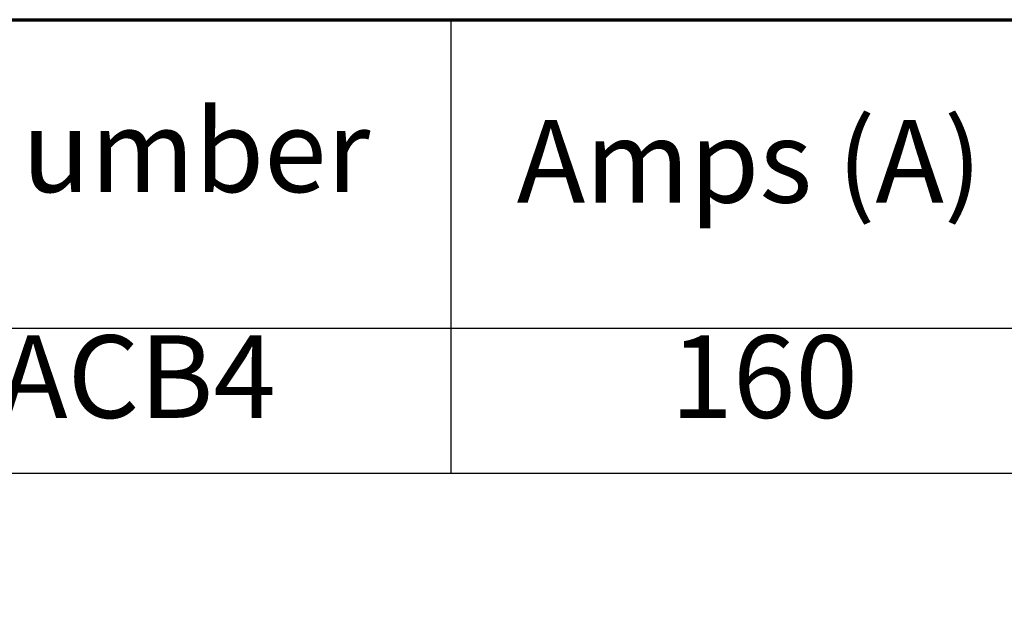
# Model space of a CAD drawing. Units: inches. Extents: x 1.7 to 75.3, y 0.9 to 58.6.
# Drawn here: x 40.4 to 47.1, y 53.8 to 57.7 of the extents above; entities that cross this region are included whole.
import ezdxf

# ---------------------------------------------------------------- set-up
doc = ezdxf.new("R2010")
doc.units = ezdxf.units.IN
doc.header["$LTSCALE"] = 3.5
doc.header["$MEASUREMENT"] = 0
doc.layers.get('0').update_dxf_attribs({"lineweight": 25})
doc.layers.add('Border (ANSI)', color=7, linetype='Continuous', lineweight=70)
doc.layers.add('Symbol (ANSI)', color=7, linetype='Continuous', lineweight=25)
doc.styles.add('Note Text (ANSI)', font='tahoma.ttf')

# ---------------------------------------------------------------- blocks, each defined once
blk = doc.blocks.new('Borders Default Border')
at = {"layer": 'Border (ANSI)', "flags": 128}
blk.add_lwpolyline([(0.75, 0.5), (0.75, 16.5), (21.25, 16.5), (21.25, 0.5), (0.75, 0.5)], dxfattribs=at)
blk = doc.blocks.new('Table1')
at = {"layer": 'Symbol (ANSI)'}
for p, q in [((10.3335, 16.5), (21.25, 16.5)), ((12.3903, 16.5), (12.3903, 15.9027)), ((10.3335, 15.9027), (21.25, 15.9027)), ((12.3903, 15.9027), (12.3903, 15.6214)), ((10.3335, 15.6214), (21.25, 15.6214))]:
    blk.add_line(p, q, dxfattribs=at)
at = {"layer": 'Symbol (ANSI)', "char_height": 0.16, "attachment_point": 7, "style": 'Note Text (ANSI)'}
for s, insert in [('TCI Part Number', (10.5412, 16.1161)), ('Amps (A)', (12.518, 16.0957)), ('KLR160ACB4', (10.7532, 15.6787)), ('160', (12.8157, 15.6787))]:
    blk.add_mtext(s, dxfattribs=dict(at, insert=insert))

msp = doc.modelspace()

# ---------------------------------------------------------------- block references
at = {"xscale": 3.5, "yscale": 3.5, "zscale": 3.5}
for name in ['Borders Default Border', 'Table1']:
    msp.add_blockref(name, (0, 0), dxfattribs=at)

doc.saveas('drawing.dxf')
